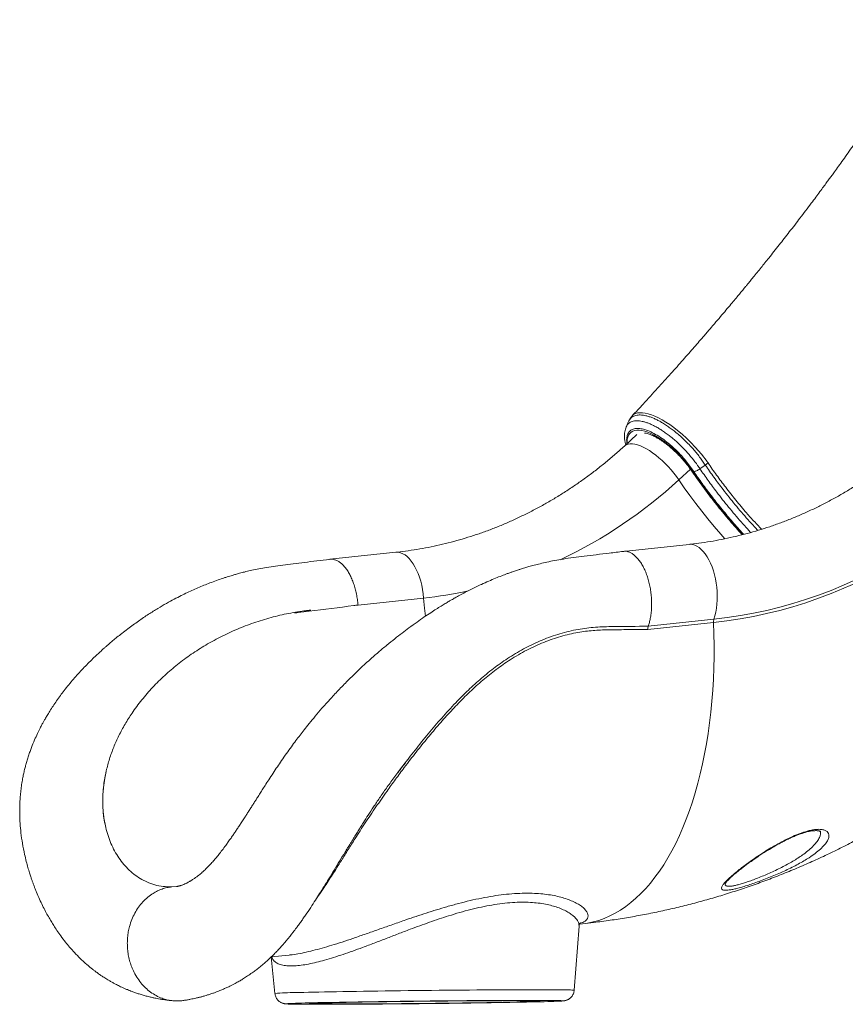
# Model space of a CAD drawing. Units: millimetres. Extents: x -20601 to 8858, y -11486 to 4053.
# Drawn here: x -20601 to -19880, y 370 to 1231 of the extents above; entities that cross this region are included whole.
import ezdxf

# ---------------------------------------------------------------- set-up
doc = ezdxf.new("R2010")
doc.units = ezdxf.units.MM

msp = doc.modelspace()

# ---------------------------------------------------------------- linework, layer by layer
at = {"color": 7, "linetype": 'Continuous', "lineweight": 15}
for p, q in [((-20062.08, 868.14), (-20072.9, 858.21)), ((-19999.84, 843.43), (-20002.21, 841.58)), ((-20006.89, 838.28), (-20002.21, 841.58)), ((-20016.38, 772.24), (-20073.86, 766.11)), ((-20272.82, 765.32), (-20330.3, 759.19)), ((-20248.4, 725.31), (-20305.77, 719.19)), ((-20052.05, 700.68), (-19994.68, 706.8)), ((-19995.04, 703.95), (-20052.41, 697.82)), ((-20436.74, 685.47), (-20437.19, 685.2)), ((-20525.91, 573.91), (-20525.48, 575.76)), ((-20526.28, 524.86), (-20526.91, 527.66)), ((-20526.91, 527.66), (-20526.91, 527.66)), ((-20490.28, 477.18), (-20494.64, 479.37)), ((-20468.48, 472.93), (-20464.33, 473.34)), ((-20112.09, 440.38), (-20109.69, 440.64)), ((-20116.84, 382.52), (-20112.54, 438.67)), ((-20381.66, 411.62), (-20366, 413.29)), ((-20381.57, 411.63), (-20378.42, 379.69))]:
    msp.add_line(p, q, dxfattribs=at)
at = {"color": 8, "linetype": 'Continuous', "lineweight": 15}
msp.add_line((-20025.32, 828.68), (-20015.18, 837.99), dxfattribs=at)
at = {"color": 8, "linetype": 'Continuous', "lineweight": 15, "flags": 128}
for points in [[(-20066.03, 884.61), (-20064.88, 885.64), (-20063.32, 886.52), (-20061.49, 887.09), (-20059.48, 887.35), (-20057.23, 887.34), (-20054.73, 887.02), (-20052.02, 886.38), (-20049.23, 885.49), (-20046.27, 884.33), (-20043.14, 882.84), (-20039.87, 881.09), (-20036.61, 879.14), (-20033.28, 876.95), (-20029.84, 874.48), (-20026.37, 871.78), (-20022.5, 868.55), (-20018.64, 865.08), (-20014.77, 861.31), (-20010.99, 857.34), (-20005.65, 851.17), (-20000.72, 844.73), (-20000.72, 844.73), (-20000.72, 844.73)], [(-20070.47, 860.44), (-20070.52, 861.97), (-20070.37, 864.09), (-20069.95, 865.99), (-20069.26, 867.65), (-20068.3, 869.05), (-20067.1, 870.19), (-20065.65, 871.05), (-20063.96, 871.62), (-20062.05, 871.91), (-20059.95, 871.91), (-20057.65, 871.62), (-20055.18, 871.05), (-20052.56, 870.19), (-20049.82, 869.05), (-20046.97, 867.65), (-20044.03, 866), (-20041.04, 864.1), (-20038.01, 861.97), (-20034.97, 859.64), (-20031.94, 857.11), (-20028.94, 854.41), (-20026.01, 851.57), (-20023.17, 848.6), (-20020.43, 845.52), (-20017.82, 842.37), (-20015.36, 839.16), (-20013.07, 835.93)], [(-20072.9, 858.21), (-20072.45, 858.58), (-20071.12, 859.37), (-20069.57, 859.89), (-20067.8, 860.13), (-20065.84, 860.09), (-20063.7, 859.77), (-20061.4, 859.18), (-20058.96, 858.31), (-20056.4, 857.17), (-20053.75, 855.79), (-20051.03, 854.16), (-20048.27, 852.31), (-20045.48, 850.24), (-20042.69, 847.99), (-20039.94, 845.56), (-20037.23, 842.98), (-20034.6, 840.27), (-20032.08, 837.46), (-20029.67, 834.58), (-20027.41, 831.64), (-20025.32, 828.68)], [(-20025.32, 828.68), (-20020.57, 821.79), (-20015.65, 814.92), (-20010.56, 808.07), (-20005.32, 801.25), (-19999.92, 794.48), (-19994.38, 787.77), (-19988.71, 781.12), (-19985.18, 777.09)], [(-20016.38, 772.24), (-20015.25, 772.3), (-20013.33, 772.11), (-20011.4, 771.57), (-20009.48, 770.68), (-20007.58, 769.45), (-20005.73, 767.88), (-20003.93, 766.01), (-20002.2, 763.83), (-20000.56, 761.37), (-19999.03, 758.66), (-19997.61, 755.71), (-19996.32, 752.55), (-19995.17, 749.21), (-19994.18, 745.73), (-19993.34, 742.12), (-19992.68, 738.43), (-19992.18, 734.69), (-19991.87, 730.93), (-19991.73, 727.18), (-19991.78, 723.48), (-19992.01, 719.86), (-19992.42, 716.35), (-19993, 712.98), (-19993.76, 709.79), (-19994.68, 706.8)], [(-20272.82, 765.32), (-20272.35, 765.36), (-20270.44, 765.29), (-20268.51, 764.87), (-20266.59, 764.1), (-20264.68, 762.99), (-20262.81, 761.54), (-20260.99, 759.77), (-20259.23, 757.69), (-20257.56, 755.33), (-20255.99, 752.7), (-20254.53, 749.83), (-20253.2, 746.75), (-20252, 743.47), (-20250.95, 740.03), (-20250.06, 736.47), (-20249.33, 732.8), (-20248.78, 729.07), (-20248.4, 725.31)], [(-20248.4, 725.31), (-20247.64, 716.58), (-20246.88, 709.43)], [(-19995.04, 703.95), (-19994.69, 693.94), (-19994.53, 683.98), (-19994.54, 674.06), (-19994.74, 664.21), (-19995.12, 654.43), (-19995.69, 644.74), (-19996.43, 635.14), (-19997.35, 625.66), (-19998.46, 616.31), (-19999.73, 607.08), (-20001.19, 598.01), (-20002.82, 589.09), (-20004.62, 580.34), (-20006.59, 571.77), (-20008.72, 563.39), (-20011.02, 555.22), (-20013.48, 547.25), (-20016.1, 539.51), (-20018.88, 531.99), (-20021.8, 524.72), (-20024.88, 517.7), (-20028.1, 510.93), (-20031.46, 504.43), (-20034.95, 498.21), (-20038.58, 492.27), (-20042.33, 486.62), (-20046.2, 481.27), (-20050.2, 476.22), (-20054.3, 471.48), (-20058.51, 467.06), (-20062.82, 462.96), (-20067.23, 459.18), (-20071.74, 455.74), (-20076.32, 452.63), (-20080.99, 449.87), (-20085.73, 447.45), (-20090.54, 445.37), (-20095.41, 443.64), (-20100.33, 442.27), (-20105.31, 441.24), (-20109.69, 440.64)], [(-20360.68, 380.5), (-20357.12, 380.59), (-20353.26, 380.69), (-20349.11, 380.78), (-20344.69, 380.88), (-20340.01, 380.98), (-20335.08, 381.08), (-20329.91, 381.17), (-20324.53, 381.27), (-20318.93, 381.37), (-20313.14, 381.46), (-20307.18, 381.56), (-20301.06, 381.65), (-20294.79, 381.74), (-20288.39, 381.84), (-20281.89, 381.92), (-20275.29, 382.01), (-20268.62, 382.09), (-20261.89, 382.18), (-20255.12, 382.25), (-20248.33, 382.33), (-20241.54, 382.4), (-20234.77, 382.47), (-20228.03, 382.54), (-20221.35, 382.6), (-20214.73, 382.65), (-20208.21, 382.71), (-20201.79, 382.76), (-20195.49, 382.8), (-20189.34, 382.84), (-20183.34, 382.88), (-20177.51, 382.91), (-20171.88, 382.93), (-20166.44, 382.95), (-20161.23, 382.97), (-20156.25, 382.98), (-20151.52, 382.98), (-20147.04, 382.98), (-20142.84, 382.98), (-20138.92, 382.97), (-20135.29, 382.95), (-20131.97, 382.93), (-20128.95, 382.91), (-20126.26, 382.88), (-20123.89, 382.85), (-20121.86, 382.81), (-20120.17, 382.76), (-20118.82, 382.72), (-20117.82, 382.66), (-20117.16, 382.61), (-20116.86, 382.55), (-20116.84, 382.52)], [(-20364.96, 370.98), (-20365.91, 370.93), (-20367.05, 370.85), (-20367.83, 370.78), (-20368.27, 370.72), (-20368.35, 370.65), (-20368.08, 370.6), (-20367.45, 370.54), (-20366.47, 370.49), (-20365.14, 370.45), (-20363.47, 370.4), (-20362.85, 370.39)], [(-20132.19, 372.89), (-20130.64, 372.96), (-20129.16, 373.03), (-20128.02, 373.11), (-20127.23, 373.18), (-20126.8, 373.24), (-20126.72, 373.3), (-20126.99, 373.36), (-20127.62, 373.42), (-20128.6, 373.47), (-20129.92, 373.51), (-20130.19, 373.52)]]:
    msp.add_lwpolyline(points, dxfattribs=at)
at = {"color": 7, "linetype": 'Continuous', "lineweight": 15, "flags": 128}
for points in [[(-19759.11, 813.26), (-19768.37, 804.99), (-19777.81, 797), (-19787.44, 789.3), (-19797.24, 781.9), (-19807.2, 774.79), (-19817.32, 768), (-19827.6, 761.51), (-19838.02, 755.34), (-19848.58, 749.49), (-19859.27, 743.96), (-19870.09, 738.75), (-19881.02, 733.88), (-19892.06, 729.34), (-19903.2, 725.14), (-19914.43, 721.28), (-19925.75, 717.76), (-19937.15, 714.58), (-19948.62, 711.75), (-19960.15, 709.27), (-19971.73, 707.15), (-19983.37, 705.37), (-19995.04, 703.95)], [(-19994.68, 706.8), (-19983.07, 708.22), (-19971.5, 709.98), (-19959.98, 712.1), (-19948.51, 714.57), (-19937.11, 717.38), (-19925.77, 720.54), (-19914.51, 724.04), (-19903.34, 727.88), (-19892.26, 732.06), (-19881.28, 736.57), (-19870.41, 741.42), (-19859.66, 746.59), (-19849.03, 752.09), (-19838.52, 757.91), (-19828.16, 764.05), (-19817.94, 770.5), (-19807.87, 777.26), (-19797.96, 784.32), (-19788.22, 791.68), (-19778.65, 799.34), (-19769.25, 807.29), (-19760.04, 815.51)], [(-20130.19, 373.52), (-20131.6, 373.56), (-20133.61, 373.59), (-20135.96, 373.62), (-20138.63, 373.65), (-20141.63, 373.67), (-20144.93, 373.69), (-20148.54, 373.7), (-20152.43, 373.71), (-20156.61, 373.71), (-20161.05, 373.71), (-20165.74, 373.7), (-20170.68, 373.69), (-20175.84, 373.67), (-20181.21, 373.65), (-20186.77, 373.62), (-20192.52, 373.59), (-20198.42, 373.55), (-20204.47, 373.51), (-20210.65, 373.46), (-20216.93, 373.41), (-20223.3, 373.36), (-20229.75, 373.3), (-20236.24, 373.23), (-20242.77, 373.17), (-20249.32, 373.1), (-20255.85, 373.02), (-20262.37, 372.95), (-20268.84, 372.87), (-20275.25, 372.79), (-20281.57, 372.7), (-20287.8, 372.62), (-20293.91, 372.53), (-20299.88, 372.44), (-20305.7, 372.35), (-20311.35, 372.25), (-20316.81, 372.16), (-20322.07, 372.07), (-20327.11, 371.97), (-20331.91, 371.88), (-20336.47, 371.79), (-20340.77, 371.69), (-20344.79, 371.6), (-20348.53, 371.51), (-20351.98, 371.42), (-20355.11, 371.33), (-20357.93, 371.25), (-20360.43, 371.16), (-20362.59, 371.08), (-20364.42, 371), (-20364.96, 370.98)], [(-20362.85, 370.39), (-20361.46, 370.37), (-20359.11, 370.33), (-20356.43, 370.31), (-20353.44, 370.29), (-20350.14, 370.27), (-20346.53, 370.26), (-20342.64, 370.25), (-20338.46, 370.25), (-20334.02, 370.25), (-20329.32, 370.26), (-20324.39, 370.27), (-20319.23, 370.29), (-20313.86, 370.31), (-20308.29, 370.34), (-20302.55, 370.37), (-20296.64, 370.41), (-20290.6, 370.45), (-20284.42, 370.5), (-20278.14, 370.55), (-20271.76, 370.6), (-20265.32, 370.66), (-20258.82, 370.72), (-20252.29, 370.79), (-20245.75, 370.86), (-20239.21, 370.94), (-20232.7, 371.01), (-20226.23, 371.09), (-20219.82, 371.17), (-20213.49, 371.26), (-20207.27, 371.34), (-20201.16, 371.43), (-20195.19, 371.52), (-20189.37, 371.61), (-20183.72, 371.7), (-20178.26, 371.8), (-20173, 371.89), (-20167.96, 371.99), (-20163.15, 372.08), (-20158.6, 372.17), (-20154.3, 372.27), (-20150.27, 372.36), (-20146.53, 372.45), (-20143.09, 372.54)], [(-20334.83, 371.51), (-20337.69, 371.43), (-20340.22, 371.35), (-20342.44, 371.28), (-20344.32, 371.2), (-20345.86, 371.13), (-20347.05, 371.06), (-20347.9, 371), (-20348.39, 370.94), (-20348.53, 370.88), (-20348.31, 370.83), (-20347.74, 370.78), (-20346.82, 370.73), (-20345.54, 370.69), (-20343.93, 370.65), (-20341.97, 370.62), (-20339.69, 370.59), (-20337.08, 370.57), (-20334.15, 370.55), (-20330.93, 370.54), (-20327.4, 370.53), (-20323.6, 370.53), (-20319.53, 370.53), (-20315.21, 370.54), (-20310.65, 370.55), (-20305.87, 370.57), (-20300.88, 370.59), (-20295.71, 370.62), (-20290.37, 370.65), (-20284.87, 370.69), (-20279.25, 370.73), (-20273.51, 370.78), (-20267.69, 370.83), (-20261.79, 370.88), (-20255.84, 370.94), (-20249.86, 371), (-20243.88, 371.07), (-20237.9, 371.14), (-20231.97, 371.21), (-20226.08, 371.28), (-20220.27, 371.36), (-20214.56, 371.44), (-20208.96, 371.52), (-20203.5, 371.6), (-20198.19, 371.68), (-20193.06, 371.77), (-20188.12, 371.85), (-20183.38, 371.94), (-20178.88, 372.03), (-20174.61, 372.11), (-20170.6, 372.2), (-20166.86, 372.28), (-20163.4, 372.36), (-20160.24, 372.45), (-20157.38, 372.53), (-20154.84, 372.61), (-20152.63, 372.68), (-20150.75, 372.76), (-20149.21, 372.83), (-20148.02, 372.9), (-20147.17, 372.96), (-20146.68, 373.02), (-20146.54, 373.08), (-20146.76, 373.13), (-20147.33, 373.18), (-20148.25, 373.23), (-20149.52, 373.27), (-20151.14, 373.31), (-20153.09, 373.34), (-20155.38, 373.37), (-20157.99, 373.39), (-20160.91, 373.41), (-20164.14, 373.42), (-20167.66, 373.43), (-20171.46, 373.43), (-20175.53, 373.43), (-20179.86, 373.42), (-20184.42, 373.4), (-20189.2, 373.39), (-20194.18, 373.36), (-20199.36, 373.34), (-20204.7, 373.3), (-20210.19, 373.27), (-20215.82, 373.23), (-20221.55, 373.18), (-20227.38, 373.13), (-20233.28, 373.07), (-20239.23, 373.02), (-20245.21, 372.96), (-20251.19, 372.89), (-20257.16, 372.82), (-20263.1, 372.75), (-20268.99, 372.68), (-20274.79, 372.6), (-20280.51, 372.52), (-20286.11, 372.44), (-20291.57, 372.36), (-20296.87, 372.27), (-20302.01, 372.19), (-20306.95, 372.1), (-20311.68, 372.02), (-20316.19, 371.93), (-20320.46, 371.85), (-20324.47, 371.76), (-20328.21, 371.68), (-20331.67, 371.59), (-20334.83, 371.51)], [(-20143.09, 372.54), (-20139.96, 372.63), (-20137.13, 372.71), (-20134.64, 372.8), (-20132.47, 372.88), (-20132.19, 372.89)]]:
    msp.add_lwpolyline(points, dxfattribs=at)
at = {"color": 8, "linetype": 'Continuous', "lineweight": 15}
for centre, radius, start, end in [((-20013.23, 836.89), 0.973, 219.24908, 279.65326), ((-19602.65, 1116.18), 496.97, 214.32627, 222.44654), ((-20303.45, 1129.57), 409.75, 295.19388, 312.74915), ((-20287.61, 1092.48), 369.25, 276.09536, 282.20197), ((-20360.46, 181.53), 198.97, 90.0641, 95.17927)]:
    msp.add_arc(centre, radius, start, end, dxfattribs=at)
at = {"color": 7, "linetype": 'Continuous', "lineweight": 15}
msp.add_arc((-19987.21, 704.41), 7.84, 162.25267, 183.39896, dxfattribs=at)
for points, knots in [([(-19802.74, 1230.82), (-19802.89, 1230.57), (-19803.76, 1229.04), (-19805.21, 1226.51), (-19806.95, 1223.51), (-19808.22, 1221.33), (-19809.13, 1219.78), (-19809.85, 1218.55), (-19810.56, 1217.33), (-19811.99, 1214.91), (-19814.32, 1210.99), (-19817.33, 1205.95), (-19820.36, 1200.95), (-19823.3, 1196.15), (-19826.44, 1191.07), (-19829.62, 1185.99), (-19832.99, 1180.64), (-19836.4, 1175.28), (-19839.83, 1169.95), (-19843.22, 1164.73), (-19846.77, 1159.31), (-19850.67, 1153.42), (-19854.91, 1147.07), (-19859.4, 1140.43), (-19863.99, 1133.72), (-19868.53, 1127.13), (-19873, 1120.72), (-19877.39, 1114.48), (-19881.64, 1108.51), (-19885.59, 1102.99), (-19888.92, 1098.38), (-19891.63, 1094.66), (-19893.91, 1091.52), (-19896.29, 1088.28), (-19899, 1084.59), (-19902.15, 1080.33), (-19905.73, 1075.53), (-19911.51, 1067.82), (-19919.2, 1057.68), (-19928.56, 1045.54), (-19937.68, 1033.89), (-19944.82, 1024.89), (-19950.12, 1018.28), (-19953.49, 1014.09), (-19956.88, 1009.91), (-19960.09, 1005.95), (-19962.91, 1002.51), (-19965.15, 999.77), (-19966.83, 997.73), (-19968.21, 996.06), (-19969.77, 994.17), (-19971.87, 991.63), (-19974.67, 988.26), (-19978.06, 984.19), (-19982.04, 979.44), (-19986.57, 974.06), (-19991.63, 968.1), (-19997.17, 961.62), (-20003.96, 953.73), (-20012.14, 944.31), (-20021.88, 933.23), (-20032.56, 921.24), (-20044.2, 908.34), (-20055.45, 896.02), (-20062.88, 888.04), (-20066.05, 884.63)], [0, 0, 0, 0, 0.00213, 0.012993, 0.021518, 0.027705, 0.031577, 0.034734, 0.038152, 0.041833, 0.055109, 0.070937, 0.083573, 0.097271, 0.112041, 0.127544, 0.14189, 0.158292, 0.173235, 0.18738, 0.202742, 0.219486, 0.237616, 0.257011, 0.276298, 0.295093, 0.313396, 0.331204, 0.348516, 0.364504, 0.378497, 0.388088, 0.396466, 0.405383, 0.415941, 0.42814, 0.441984, 0.457193, 0.494525, 0.529356, 0.562057, 0.595347, 0.607334, 0.619461, 0.631728, 0.643743, 0.653852, 0.661743, 0.667614, 0.671677, 0.676299, 0.684063, 0.693854, 0.705673, 0.719523, 0.735324, 0.752726, 0.771691, 0.792221, 0.822036, 0.854651, 0.890075, 0.92832, 0.969399, 1, 1, 1, 1]), ([(-20069.33, 879.57), (-20069.66, 878.83), (-20070.36, 877.23), (-20071.05, 875.64), (-20071.43, 874.79)], [0, 0, 0, 0, 0.4667368, 1, 1, 1, 1]), ([(-20065.98, 884.61), (-20066.07, 884.53), (-20066.72, 883.91), (-20067.68, 882.54), (-20068.61, 881.11), (-20068.97, 880.27), (-20069.03, 880.13)], [0, 0, 0, 0, 0.064796, 0.490143, 0.917111, 1, 1, 1, 1]), ([(-20071.35, 874.72), (-20071.6, 874.12), (-20072.13, 872.83), (-20072.61, 870.7), (-20072.87, 868.34), (-20072.87, 865.82), (-20072.58, 863.13), (-20072.19, 860.94), (-20071.82, 859.63), (-20071.72, 859.29)], [0, 0, 0, 0, 0.133329, 0.28388, 0.440448, 0.603052, 0.770333, 0.939208, 1, 1, 1, 1]), ([(-20055.37, 869.53), (-20055.18, 869.51), (-20054.52, 869.43), (-20053.16, 869.12), (-20051.32, 868.56), (-20049.28, 867.78), (-20047.09, 866.78), (-20044.76, 865.57), (-20042.33, 864.14), (-20039.8, 862.5), (-20037.21, 860.66), (-20034.59, 858.63), (-20031.96, 856.44), (-20029.34, 854.1), (-20026.76, 851.62), (-20024.23, 849.03), (-20021.79, 846.34), (-20019.45, 843.59), (-20017.23, 840.79), (-20015.41, 838.35), (-20014.37, 836.84), (-20013.98, 836.28)], [0, 0, 0, 0, 0.02168, 0.073825, 0.126401, 0.179615, 0.233505, 0.288032, 0.343121, 0.398689, 0.454653, 0.510937, 0.567474, 0.624204, 0.681073, 0.738034, 0.795042, 0.852055, 0.909017, 0.965885, 1, 1, 1, 1]), ([(-19816.46, 865.13), (-19817.8, 863.91), (-19821.79, 860.28), (-19828.56, 854.41), (-19836.8, 847.63), (-19845.2, 841.12), (-19853.75, 834.86), (-19862.44, 828.88), (-19871.26, 823.16), (-19880.21, 817.72), (-19889.28, 812.56), (-19898.47, 807.68), (-19907.76, 803.08), (-19917.17, 798.78), (-19926.67, 794.77), (-19936.26, 791.05), (-19945.94, 787.64), (-19955.69, 784.52), (-19965.52, 781.71), (-19975.41, 779.21), (-19985.36, 777.01), (-19995.35, 775.13), (-20005.22, 773.58), (-20012.24, 772.69), (-20015.9, 772.3), (-20016.38, 772.24)], [0, 0, 0, 0, 0.023258, 0.069272, 0.115303, 0.161362, 0.207452, 0.253574, 0.299727, 0.345913, 0.392133, 0.438386, 0.484674, 0.530995, 0.57735, 0.623738, 0.670158, 0.716608, 0.763088, 0.809595, 0.856128, 0.902683, 0.949259, 0.993416, 1, 1, 1, 1]), ([(-20072.9, 858.21), (-20074.24, 856.99), (-20078.23, 853.35), (-20085, 847.49), (-20093.24, 840.71), (-20101.64, 834.19), (-20110.19, 827.94), (-20118.88, 821.95), (-20127.7, 816.23), (-20136.65, 810.79), (-20145.72, 805.63), (-20154.91, 800.75), (-20164.2, 796.16), (-20173.61, 791.85), (-20183.11, 787.84), (-20192.7, 784.13), (-20202.38, 780.71), (-20212.13, 777.6), (-20221.96, 774.79), (-20231.85, 772.28), (-20241.8, 770.09), (-20251.79, 768.2), (-20261.66, 766.65), (-20268.68, 765.77), (-20272.34, 765.37), (-20272.82, 765.32)], [0, 0, 0, 0, 0.023258, 0.069272, 0.115303, 0.161362, 0.207452, 0.253574, 0.299727, 0.345913, 0.392133, 0.438386, 0.484674, 0.530995, 0.57735, 0.623738, 0.670158, 0.716608, 0.763088, 0.809595, 0.856128, 0.902683, 0.949259, 0.993416, 1, 1, 1, 1]), ([(-20000.72, 844.73), (-20000.72, 844.73), (-20000.43, 844.29), (-20000.14, 843.86), (-19999.84, 843.43)], [0, 0, 0, 0, 0.000036, 1, 1, 1, 1]), ([(-20013.98, 836.28), (-20013.21, 835.14), (-20010.96, 831.85), (-20007.12, 826.42), (-20002.42, 819.98), (-19997.57, 813.57), (-19992.58, 807.19), (-19987.47, 800.86), (-19982.24, 794.59), (-19976.88, 788.39), (-19972.77, 783.74), (-19970.42, 781.19), (-19969.93, 780.65)], [0, 0, 0, 0, 0.059899, 0.173693, 0.287462, 0.401202, 0.51492, 0.628618, 0.742302, 0.855974, 0.96964, 1, 1, 1, 1]), ([(-20073.91, 766.11), (-20077.99, 765.61), (-20085.84, 764.64), (-20097.19, 763.24), (-20107.67, 761.92), (-20117.28, 760.72), (-20125.95, 759.54), (-20133.66, 758.18), (-20140.43, 756.79), (-20146.33, 755.43), (-20151.55, 754.11), (-20156, 752.88), (-20159.52, 751.86), (-20161.95, 751.12), (-20163.56, 750.61), (-20164.91, 750.19), (-20166.35, 749.72), (-20168.13, 749.13), (-20170.22, 748.43), (-20172.63, 747.59), (-20175.99, 746.39), (-20180.37, 744.75), (-20185.8, 742.59), (-20191.71, 740.1), (-20197.3, 737.6), (-20202.47, 735.16), (-20207.17, 732.85), (-20211.98, 730.38), (-20216.56, 727.94), (-20220.58, 725.71), (-20223.73, 723.92), (-20226.1, 722.54), (-20227.95, 721.45), (-20229.64, 720.44), (-20231.39, 719.38), (-20233.98, 717.8), (-20237.62, 715.52), (-20242.51, 712.36), (-20248.11, 708.61), (-20254.44, 704.22), (-20260.9, 699.54), (-20267.4, 694.65), (-20273.87, 689.61), (-20280.77, 684.04), (-20288.02, 677.95), (-20296.33, 670.68), (-20305.27, 662.44), (-20314.48, 653.47), (-20322.84, 644.88), (-20330.36, 636.78), (-20337.07, 629.22), (-20343.01, 622.27), (-20348.21, 615.96), (-20352.6, 610.46), (-20356.48, 605.47), (-20360.2, 600.57), (-20364.15, 595.23), (-20368.36, 589.39), (-20372.44, 583.56), (-20376.34, 577.82), (-20380.04, 572.27), (-20383.61, 566.8), (-20386.79, 561.87), (-20389.12, 558.22), (-20390.7, 555.74), (-20391.7, 554.17), (-20392.65, 552.66), (-20393.84, 550.78), (-20395.34, 548.41), (-20397.12, 545.6), (-20398.99, 542.66), (-20400.9, 539.65), (-20402.72, 536.79), (-20404.68, 533.74), (-20406.73, 530.57), (-20408.86, 527.31), (-20410.86, 524.28), (-20412.77, 521.43), (-20414.74, 518.52), (-20416.86, 515.44), (-20419.09, 512.27), (-20421.68, 508.69), (-20424.46, 504.97), (-20427.42, 501.18), (-20430.16, 497.84), (-20432.71, 494.88), (-20434.91, 492.47), (-20436.46, 490.85), (-20437.56, 489.73), (-20438.78, 488.52), (-20440.25, 487.12), (-20441.85, 485.67), (-20443.41, 484.33), (-20444.68, 483.29), (-20445.75, 482.45), (-20446.74, 481.69), (-20447.75, 480.94), (-20448.79, 480.21), (-20449.79, 479.53), (-20450.71, 478.93), (-20451.52, 478.42), (-20452.28, 477.96), (-20453.13, 477.47), (-20454.07, 476.94), (-20455.05, 476.42), (-20455.93, 475.98), (-20456.75, 475.6), (-20457.57, 475.23), (-20458.49, 474.84), (-20459.42, 474.48), (-20460.22, 474.19), (-20460.78, 474.01), (-20461.24, 473.87), (-20461.75, 473.72), (-20462.3, 473.58), (-20462.82, 473.46), (-20463.29, 473.36), (-20463.62, 473.3), (-20463.86, 473.26), (-20463.99, 473.24), (-20464.15, 473.22), (-20464.26, 473.21), (-20464.32, 473.2)], [0, 0, 0, 0, 0.022293, 0.042995, 0.062115, 0.079655, 0.095584, 0.109633, 0.122119, 0.13305, 0.142427, 0.151194, 0.157945, 0.162142, 0.164829, 0.166914, 0.169593, 0.172874, 0.176758, 0.181247, 0.186345, 0.195563, 0.205841, 0.217054, 0.229222, 0.237875, 0.246971, 0.256519, 0.265985, 0.273943, 0.280286, 0.284769, 0.288071, 0.291407, 0.294921, 0.298613, 0.307082, 0.317034, 0.328559, 0.341673, 0.356399, 0.36912, 0.382874, 0.397679, 0.413552, 0.430019, 0.452327, 0.473237, 0.492568, 0.510284, 0.526415, 0.540981, 0.553994, 0.56546, 0.574596, 0.584283, 0.594919, 0.606512, 0.619003, 0.629432, 0.6404, 0.651801, 0.661791, 0.669697, 0.673648, 0.67676, 0.679184, 0.682839, 0.688306, 0.693868, 0.700393, 0.706833, 0.712982, 0.718841, 0.72667, 0.73393, 0.740833, 0.747468, 0.753986, 0.761713, 0.770435, 0.778599, 0.790312, 0.80118, 0.811845, 0.822305, 0.832345, 0.836984, 0.841423, 0.846537, 0.852652, 0.860399, 0.867481, 0.873408, 0.877694, 0.882098, 0.887144, 0.891936, 0.896936, 0.901711, 0.905616, 0.909066, 0.913454, 0.918888, 0.924205, 0.929408, 0.933664, 0.938571, 0.944298, 0.950939, 0.956212, 0.960435, 0.964327, 0.968707, 0.973554, 0.978833, 0.982589, 0.986032, 0.989042, 0.9917, 0.995533, 1, 1, 1, 1]), ([(-20052.05, 700.69), (-20051.7, 701.75), (-20051.02, 703.88), (-20050.18, 707.61), (-20049.53, 711.8), (-20049.14, 716.44), (-20049.06, 721.24), (-20049.28, 726.11), (-20049.8, 730.98), (-20050.62, 735.79), (-20051.72, 740.45), (-20053.09, 744.91), (-20054.7, 749.08), (-20056.53, 752.92), (-20058.56, 756.36), (-20060.75, 759.35), (-20063.07, 761.85), (-20065.49, 763.81), (-20067.97, 765.22), (-20070.47, 766.02), (-20072.46, 766.29), (-20073.59, 766.09), (-20073.9, 766.03)], [0, 0, 0, 0, 0.04389, 0.087781, 0.140225, 0.19267, 0.245114, 0.297559, 0.350003, 0.402448, 0.454892, 0.507337, 0.559781, 0.612226, 0.66467, 0.717115, 0.769559, 0.822004, 0.874448, 0.926893, 0.979337, 1, 1, 1, 1]), ([(-20330.35, 759.18), (-20334.18, 758.72), (-20341.57, 757.82), (-20352.27, 756.52), (-20362.18, 755.3), (-20371.29, 754.16), (-20379.62, 753.11), (-20387.12, 751.9), (-20393.79, 750.63), (-20399.65, 749.36), (-20404.71, 748.15), (-20409.02, 747.03), (-20412.57, 746.06), (-20415.43, 745.23), (-20417.88, 744.49), (-20420.24, 743.76), (-20423.67, 742.66), (-20428.26, 741.11), (-20435.51, 738.47), (-20444.49, 734.88), (-20453.27, 730.94), (-20460.57, 727.38), (-20466.67, 724.23), (-20473.47, 720.51), (-20480.98, 716.12), (-20489.16, 710.99), (-20497.98, 705.04), (-20505.71, 699.43), (-20511.92, 694.64), (-20516.2, 691.21), (-20519.71, 688.32), (-20522.46, 685.99), (-20524.47, 684.26), (-20526.14, 682.81), (-20528.02, 681.14), (-20530.64, 678.78), (-20533.9, 675.78), (-20539.21, 670.72), (-20546.21, 663.67), (-20554.63, 654.38), (-20561.15, 646.42), (-20565.95, 640.07), (-20569.2, 635.55), (-20572.29, 631.01), (-20575.07, 626.7), (-20577.4, 622.89), (-20579.22, 619.76), (-20580.71, 617.11), (-20582.12, 614.51), (-20583.87, 611.16), (-20586.05, 606.72), (-20588.63, 601.04), (-20590.78, 595.76), (-20592.49, 591.13), (-20593.77, 587.42), (-20594.98, 583.59), (-20596.03, 579.92), (-20597.01, 576.18), (-20597.89, 572.45), (-20598.78, 568.18), (-20599.62, 563.49), (-20600.35, 558.33), (-20600.9, 553.08), (-20601.26, 547.98), (-20601.48, 542.3), (-20601.48, 535.79), (-20601.14, 528.12), (-20600.38, 519.74), (-20599.09, 510.66), (-20597.48, 502.35), (-20595.79, 495.3), (-20594.36, 489.99), (-20593.04, 485.56), (-20591.9, 482.02), (-20591.06, 479.53), (-20590.48, 477.89), (-20590.04, 476.67), (-20589.52, 475.24), (-20588.81, 473.34), (-20587.88, 470.94), (-20586.35, 467.15), (-20584.23, 462.27), (-20581.59, 456.68), (-20578.99, 451.58), (-20576.49, 447.02), (-20574.1, 442.93), (-20571.63, 438.91), (-20568.82, 434.62), (-20565.39, 429.73), (-20561.68, 424.83), (-20557.7, 419.98), (-20553.38, 415.14), (-20549.29, 410.96), (-20545.81, 407.68), (-20543.27, 405.4), (-20540.95, 403.41), (-20538.73, 401.61), (-20536.39, 399.77), (-20533.84, 397.86), (-20531.23, 396.02), (-20528.98, 394.52), (-20527.04, 393.26), (-20525.04, 392.02), (-20522.69, 390.62), (-20520.22, 389.22), (-20517.93, 388), (-20515.96, 386.99), (-20514.11, 386.08), (-20512.1, 385.12), (-20509.82, 384.1), (-20507.46, 383.09), (-20505.28, 382.21), (-20503.37, 381.48), (-20501.2, 380.68), (-20498.57, 379.77), (-20495.3, 378.73), (-20491.79, 377.71), (-20488.8, 376.93), (-20486.5, 376.39), (-20484.93, 376.04), (-20483.24, 375.67), (-20481.19, 375.26), (-20478.57, 374.79), (-20475.38, 374.27), (-20471.61, 373.75), (-20468.89, 373.47), (-20467.43, 373.32)], [0, 0, 0, 0, 0.017943, 0.034643, 0.050111, 0.064351, 0.077355, 0.089093, 0.099575, 0.108811, 0.116803, 0.123552, 0.129314, 0.133686, 0.137201, 0.140947, 0.144957, 0.15361, 0.163042, 0.180186, 0.197684, 0.206864, 0.21719, 0.22893, 0.242127, 0.256752, 0.272842, 0.29046, 0.300166, 0.30849, 0.315397, 0.320865, 0.324873, 0.32744, 0.330955, 0.336289, 0.343394, 0.351029, 0.369481, 0.388323, 0.407597, 0.41597, 0.424389, 0.432854, 0.440901, 0.4477, 0.453143, 0.457362, 0.461519, 0.466514, 0.474486, 0.48394, 0.494816, 0.500443, 0.506398, 0.512685, 0.518793, 0.523842, 0.530342, 0.536337, 0.543839, 0.552165, 0.560302, 0.568242, 0.575983, 0.586918, 0.599048, 0.612461, 0.627186, 0.643253, 0.653643, 0.662744, 0.670397, 0.676587, 0.681294, 0.683567, 0.68536, 0.687845, 0.691256, 0.695592, 0.700851, 0.712018, 0.722768, 0.732668, 0.741722, 0.749979, 0.757636, 0.766674, 0.77726, 0.78932, 0.799607, 0.811195, 0.824387, 0.831522, 0.837563, 0.843177, 0.848459, 0.853443, 0.859706, 0.866259, 0.871367, 0.874925, 0.879324, 0.884667, 0.890514, 0.895522, 0.89959, 0.903197, 0.907361, 0.912428, 0.917672, 0.92224, 0.926131, 0.929592, 0.935785, 0.942452, 0.949846, 0.957473, 0.960876, 0.963985, 0.967115, 0.971337, 0.976738, 0.983315, 0.99107, 1, 1, 1, 1]), ([(-20305.77, 719.19), (-20305.92, 720.82), (-20306.23, 724.07), (-20307.07, 728.87), (-20308.16, 733.54), (-20309.53, 737.99), (-20311.14, 742.16), (-20312.98, 746), (-20315, 749.44), (-20317.2, 752.43), (-20319.52, 754.92), (-20321.94, 756.89), (-20324.41, 758.3), (-20326.91, 759.1), (-20328.9, 759.37), (-20330.03, 759.17), (-20330.34, 759.11)], [0, 0, 0, 0, 0.074678, 0.149356, 0.224034, 0.298711, 0.373389, 0.448067, 0.522745, 0.597423, 0.672101, 0.746779, 0.821456, 0.896134, 0.970812, 1, 1, 1, 1]), ([(-20346.86, 714.81), (-20352.07, 714.15), (-20362.49, 712.83), (-20377.94, 709.45), (-20393.17, 705.09), (-20408.1, 699.63), (-20422.71, 693.2), (-20432.06, 688.05), (-20436.74, 685.47)], [0, 0, 0, 0, 0.166783, 0.333264, 0.500057, 0.666037, 0.832772, 1, 1, 1, 1]), ([(-20346.86, 714.81), (-20348.91, 714.57), (-20353.02, 714.09), (-20357.78, 713.13), (-20360.52, 712.68), (-20361.21, 712.39), (-20361.23, 712.37), (-20361.23, 712.37), (-20361.23, 712.36), (-20361.23, 712.36), (-20361.23, 712.36), (-20361.23, 712.35), (-20361.21, 712.34), (-20361.14, 712.33), (-20360.88, 712.33), (-20359.83, 712.43), (-20355.63, 712.94), (-20338.64, 715.04), (-20321.22, 717.24), (-20307, 719.04), (-20305.77, 719.19)], [0, 0, 0, 0, 0.087936, 0.176016, 0.205598, 0.206526, 0.206603, 0.206705, 0.206742, 0.20678, 0.206814, 0.206869, 0.20701, 0.207553, 0.209705, 0.218287, 0.252589, 0.389773, 0.946997, 1, 1, 1, 1]), ([(-20437.19, 685.2), (-20441.47, 682.6), (-20450.02, 677.41), (-20462.08, 668.57), (-20473.47, 659.04), (-20484.05, 648.74), (-20493.87, 637.77), (-20499.56, 629.94), (-20502.41, 626.03)], [0, 0, 0, 0, 0.1674884, 0.3342145, 0.4998675, 0.6660559, 0.8328198, 1, 1, 1, 1]), ([(-20502.41, 626.03), (-20504.56, 622.8), (-20508.82, 616.37), (-20514.26, 606.38), (-20518.9, 596.27), (-20522.74, 586.03), (-20524.57, 579.19), (-20525.48, 575.76)], [0, 0, 0, 0, 0.201672, 0.401938, 0.601364, 0.800526, 1, 1, 1, 1]), ([(-20109.69, 440.64), (-20106.35, 441.01), (-20098.25, 441.91), (-20085.41, 443.64), (-20071.19, 445.85), (-20057.01, 448.38), (-20042.89, 451.21), (-20028.82, 454.36), (-20014.81, 457.82), (-20000.87, 461.58), (-19987, 465.66), (-19973.21, 470.03), (-19959.51, 474.71), (-19945.89, 479.69), (-19932.37, 484.97), (-19918.95, 490.55), (-19905.63, 496.42), (-19892.43, 502.59), (-19879.34, 509.05), (-19866.37, 515.8), (-19853.53, 522.84), (-19840.82, 530.16), (-19828.25, 537.76), (-19815.81, 545.64), (-19803.53, 553.8), (-19791.4, 562.23), (-19779.42, 570.93), (-19767.61, 579.9), (-19755.96, 589.13), (-19744.49, 598.62), (-19733.2, 608.34), (-19725.84, 615.02), (-19722.16, 618.35)], [0, 0, 0, 0, 0.0233653, 0.0567521, 0.0901427, 0.1235415, 0.1569504, 0.1903715, 0.2238066, 0.2572576, 0.2907263, 0.3242146, 0.3577241, 0.3912566, 0.4248135, 0.4583964, 0.4920067, 0.5256459, 0.5593152, 0.5930157, 0.6267485, 0.6605148, 0.6943153, 0.7281509, 0.7620223, 0.7959301, 0.8298748, 0.8638567, 0.8978762, 0.9319335, 0.9660286, 1, 1, 1, 1]), ([(-20458.09, 373.59), (-20457.01, 373.77), (-20455, 374.09), (-20452.21, 374.61), (-20449.8, 375.11), (-20447.8, 375.55), (-20446.17, 375.93), (-20444.83, 376.26), (-20443.58, 376.58), (-20442.33, 376.91), (-20441.03, 377.27), (-20439.34, 377.76), (-20437.06, 378.44), (-20434.27, 379.35), (-20431.44, 380.33), (-20428.89, 381.28), (-20426.73, 382.14), (-20424.88, 382.9), (-20423.26, 383.59), (-20421.79, 384.25), (-20420.3, 384.93), (-20418.58, 385.74), (-20415.83, 387.09), (-20412.54, 388.81), (-20408.98, 390.83), (-20405.68, 392.81), (-20402.16, 395.07), (-20398.52, 397.58), (-20395.16, 400.05), (-20391.96, 402.54), (-20388.77, 405.16), (-20385.75, 407.8), (-20383.04, 410.29), (-20380.46, 412.76), (-20377.64, 415.58), (-20374.89, 418.49), (-20372.5, 421.12), (-20370.38, 423.53), (-20368.53, 425.71), (-20366.75, 427.86), (-20365.28, 429.68), (-20364.01, 431.28), (-20362.88, 432.73), (-20361.67, 434.29), (-20360.15, 436.31), (-20358.25, 438.87), (-20356.1, 441.83), (-20353.88, 444.96), (-20350.88, 449.3), (-20347.25, 454.7), (-20343.12, 461.05), (-20339.25, 467.11), (-20335.38, 473.29), (-20331.18, 480.1), (-20326.62, 487.57), (-20321.88, 495.37), (-20317.95, 501.84), (-20314.99, 506.66), (-20313.12, 509.71), (-20311.5, 512.34), (-20309.99, 514.77), (-20308.24, 517.59), (-20306.2, 520.89), (-20303.73, 524.84), (-20300.63, 529.77), (-20296.77, 535.78), (-20292.07, 542.96), (-20286.77, 550.83), (-20280.88, 559.33), (-20274.46, 568.23), (-20268.62, 576.05), (-20264.92, 580.73), (-20263.54, 582.46)], [0, 0, 0, 0, 0.01387, 0.025812, 0.035838, 0.044865, 0.051472, 0.056757, 0.062069, 0.06741, 0.072781, 0.078719, 0.089042, 0.101832, 0.114505, 0.125409, 0.134721, 0.142461, 0.149478, 0.155839, 0.161646, 0.168878, 0.178311, 0.198055, 0.212709, 0.226155, 0.242787, 0.261025, 0.27683, 0.290272, 0.306908, 0.323311, 0.335114, 0.34777, 0.362958, 0.378954, 0.391683, 0.401663, 0.41394, 0.422939, 0.432022, 0.439377, 0.444996, 0.45177, 0.460815, 0.472429, 0.48632, 0.500125, 0.513299, 0.541897, 0.567642, 0.590641, 0.614455, 0.640153, 0.668473, 0.697323, 0.724951, 0.738077, 0.748762, 0.757247, 0.765715, 0.77479, 0.787605, 0.8017, 0.817223, 0.83938, 0.863771, 0.890308, 0.919018, 0.949774, 0.981348, 1, 1, 1, 1]), ([(-20270.99, 572.51), (-20269.63, 574.36), (-20267.18, 577.7), (-20264.67, 581), (-20263.55, 582.47)], [0, 0, 0, 0, 0.554369, 1, 1, 1, 1]), ([(-20525.91, 573.91), (-20526.47, 571.21), (-20527.59, 565.81), (-20528.55, 557.77), (-20528.99, 549.83), (-20528.84, 542.13), (-20528.19, 534.69), (-20527.33, 530.01), (-20526.91, 527.66)], [0, 0, 0, 0, 0.166274, 0.333072, 0.50151, 0.670519, 0.834994, 1, 1, 1, 1]), ([(-20525.91, 573.91), (-20526.7, 569.93), (-20528.27, 561.94), (-20528.93, 552.14), (-20528.9, 544.43), (-20528.55, 538.69), (-20527.92, 533.08), (-20527.24, 529.47), (-20526.91, 527.66)], [0, 0, 0, 0, 0.245457, 0.49263, 0.618987, 0.745344, 0.872672, 1, 1, 1, 1]), ([(-20526.28, 524.86), (-20525.65, 522.46), (-20524.37, 517.61), (-20521.75, 510.76), (-20518.57, 504.22), (-20514.83, 498.03), (-20511.93, 494.39), (-20510.45, 492.55)], [0, 0, 0, 0, 0.189608, 0.384195, 0.583987, 0.789191, 1, 1, 1, 1]), ([(-19966.23, 492.7), (-19964.76, 493.77), (-19961.59, 496.07), (-19956.37, 499.65), (-19950.69, 503.36), (-19944.72, 507.05), (-19938.5, 510.64), (-19932.09, 514.03), (-19925.64, 517.09), (-19919.29, 519.68), (-19913.85, 521.45), (-19909.43, 522.51), (-19905.93, 523.06), (-19902.44, 523.27), (-19899.24, 522.95), (-19896.58, 522), (-19894.87, 520.5), (-19894.03, 518.49), (-19894.19, 516.01), (-19895.42, 513.02), (-19897.83, 509.64), (-19901.41, 505.95), (-19905.99, 502.18), (-19910.96, 498.71), (-19916.05, 495.56), (-19921, 492.76), (-19926.31, 489.99), (-19931.94, 487.27), (-19937.8, 484.61), (-19943.7, 482.11), (-19949.56, 479.78), (-19955.27, 477.64), (-19960.72, 475.72), (-19965.81, 474.05), (-19970.48, 472.64), (-19974.65, 471.52), (-19978.26, 470.69), (-19981.31, 470.14), (-19984.16, 469.85), (-19986.47, 470), (-19987.87, 470.75), (-19988.11, 472.08), (-19987.34, 473.91), (-19985.56, 476.27), (-19982.82, 479.16), (-19979.12, 482.55), (-19974.89, 486.08), (-19970.56, 489.49), (-19967.67, 491.63), (-19966.23, 492.7)], [0, 0, 0, 0, 0.019031, 0.040944, 0.062918, 0.084827, 0.107784, 0.130823, 0.153745, 0.177244, 0.200724, 0.216485, 0.232308, 0.248064, 0.269327, 0.290599, 0.31197, 0.333352, 0.35695, 0.380559, 0.407164, 0.433776, 0.460053, 0.486332, 0.506109, 0.525943, 0.545717, 0.566115, 0.586579, 0.606971, 0.626741, 0.646581, 0.666342, 0.684944, 0.703614, 0.722206, 0.739291, 0.756438, 0.773516, 0.797003, 0.82049, 0.842869, 0.865256, 0.888157, 0.91107, 0.936208, 0.961359, 0.980678, 1, 1, 1, 1]), ([(-19984.81, 475.68), (-19984.82, 475.67), (-19984.83, 475.64), (-19984.74, 475.84), (-19984.49, 476.24), (-19984.02, 476.89), (-19983.31, 477.75), (-19982.32, 478.83), (-19981.05, 480.11), (-19979.49, 481.58), (-19977.66, 483.21), (-19975.59, 484.97), (-19973.63, 486.58), (-19971.47, 488.29), (-19969.11, 490.12), (-19966.14, 492.35), (-19963.01, 494.63), (-19959.71, 496.95), (-19956.27, 499.29), (-19952.71, 501.64), (-19949.03, 503.97), (-19945.28, 506.26), (-19941.5, 508.48), (-19937.76, 510.58), (-19934.1, 512.52), (-19930.53, 514.31), (-19927.06, 515.93), (-19923.73, 517.37), (-19920.56, 518.62), (-19917.58, 519.67), (-19914.82, 520.52), (-19912.38, 521.16), (-19910.26, 521.6), (-19908.34, 521.88), (-19906.57, 522.03), (-19904.98, 522.05), (-19903.66, 521.94), (-19902.63, 521.74), (-19901.91, 521.5), (-19901.53, 521.31), (-19901.42, 521.21), (-19901.45, 521.24), (-19901.45, 521.24)], [0, 0, 0, 0, 0.004153, 0.020184, 0.03797, 0.057741, 0.079503, 0.103106, 0.12831, 0.154845, 0.182433, 0.210798, 0.239097, 0.255607, 0.28683, 0.318172, 0.349729, 0.381499, 0.413471, 0.445624, 0.477931, 0.51036, 0.542714, 0.574168, 0.604514, 0.634125, 0.663327, 0.691576, 0.718815, 0.745315, 0.770948, 0.795646, 0.816458, 0.838197, 0.861167, 0.884264, 0.907395, 0.930423, 0.95327, 0.976015, 0.998938, 1, 1, 1, 1]), ([(-20510.45, 492.55), (-20508.89, 490.82), (-20505.71, 487.33), (-20500.42, 482.9), (-20496.59, 480.56), (-20494.64, 479.37)], [0, 0, 0, 0, 0.3245306, 0.6578014, 1, 1, 1, 1]), ([(-20468.48, 472.93), (-20471.03, 472.97), (-20476.09, 473.05), (-20483.39, 474.49), (-20487.99, 476.29), (-20490.28, 477.18)], [0, 0, 0, 0, 0.3377433, 0.6710257, 1, 1, 1, 1]), ([(-20468.48, 472.93), (-20469.95, 472.72), (-20472.85, 472.32), (-20477.06, 471.07), (-20481.09, 469.41), (-20485.32, 467.08), (-20489.65, 463.93), (-20493.94, 459.85), (-20497.72, 455.18), (-20500.95, 450), (-20503.59, 444.35), (-20505.43, 438.82), (-20506.6, 433.56), (-20507.25, 428.66), (-20507.47, 423.64), (-20507.26, 418.55), (-20506.6, 413.51), (-20505.52, 408.62), (-20504.04, 403.95), (-20501.99, 399.04), (-20499.24, 394), (-20495.68, 389.01), (-20491.61, 384.6), (-20487.1, 380.82), (-20482.2, 377.72), (-20477.4, 375.55), (-20472.85, 374.15), (-20468.61, 373.36), (-20464.26, 373.08), (-20460.74, 373.18), (-20458.69, 373.55), (-20458.1, 373.65)], [0, 0, 0, 0, 0.03216, 0.063717, 0.094811, 0.12556, 0.166172, 0.206518, 0.246742, 0.286967, 0.327313, 0.367925, 0.398673, 0.429768, 0.461325, 0.493485, 0.525644, 0.557202, 0.588296, 0.619045, 0.659657, 0.700003, 0.740227, 0.780451, 0.820798, 0.861409, 0.892158, 0.923253, 0.95481, 0.98697, 1, 1, 1, 1]), ([(-20112.53, 438.69), (-20112.52, 438.88), (-20112.48, 439.42), (-20112.17, 440.3), (-20111.74, 441), (-20111.43, 441.36), (-20111.27, 441.47), (-20111.31, 441.44), (-20111.31, 441.44)], [0, 0, 0, 0, 0.130789, 0.38406, 0.593297, 0.787256, 0.990929, 1, 1, 1, 1]), ([(-20378.4, 379.67), (-20378.34, 379.22), (-20378.23, 378.22), (-20377.72, 376.77), (-20377.01, 375.38), (-20376.13, 374.19), (-20375.16, 373.19), (-20374.16, 372.41), (-20373.18, 371.81), (-20372.28, 371.4), (-20371.51, 371.12), (-20370.87, 370.94), (-20370.32, 370.81), (-20369.83, 370.73), (-20369.35, 370.66), (-20368.82, 370.61), (-20368.05, 370.55), (-20367, 370.5), (-20365.47, 370.44), (-20364.2, 370.41), (-20363.3, 370.4), (-20363.12, 370.39)], [0, 0, 0, 0, 0.029707, 0.06561, 0.099652, 0.131982, 0.16261, 0.191392, 0.217997, 0.242236, 0.264928, 0.288063, 0.313517, 0.344098, 0.383784, 0.43915, 0.524776, 0.68169, 0.818539, 0.964137, 1, 1, 1, 1]), ([(-20131.9, 372.9), (-20131.79, 372.9), (-20130.99, 372.93), (-20129.79, 372.99), (-20128.28, 373.07), (-20127.13, 373.15), (-20126.32, 373.22), (-20125.68, 373.3), (-20125.18, 373.39), (-20124.64, 373.5), (-20124.02, 373.66), (-20123.27, 373.91), (-20122.36, 374.3), (-20121.33, 374.88), (-20120.23, 375.7), (-20119.17, 376.77), (-20118.24, 378.05), (-20117.51, 379.51), (-20117.01, 381.02), (-20116.91, 382.04), (-20116.86, 382.5)], [0, 0, 0, 0, 0.022298, 0.159594, 0.299168, 0.444152, 0.561114, 0.618433, 0.661348, 0.691909, 0.718622, 0.743864, 0.769227, 0.797224, 0.828582, 0.862137, 0.897083, 0.93295, 0.969359, 1, 1, 1, 1])]:
    msp.add_open_spline(points, degree=3, knots=knots, dxfattribs=at)
at = {"color": 8, "linetype": 'Continuous', "lineweight": 15}
for points, knots in [([(-20071.4, 874.78), (-20071.37, 874.89), (-20071.12, 875.59), (-20070.4, 876.65), (-20069.25, 877.95), (-20067.81, 878.97), (-20066.13, 879.71), (-20064.24, 880.16), (-20062.14, 880.32), (-20059.82, 880.2), (-20057.32, 879.79), (-20054.66, 879.09), (-20051.86, 878.11), (-20048.9, 876.85), (-20045.84, 875.32), (-20042.74, 873.56), (-20039.58, 871.56), (-20036.35, 869.31), (-20032.99, 866.76), (-20029.52, 863.9), (-20025.96, 860.71), (-20022.42, 857.29), (-20018.26, 852.94), (-20013.61, 847.57), (-20009.66, 842.37), (-20007.55, 839.25), (-20006.89, 838.28)], [0, 0, 0, 0, 0.006905, 0.045709, 0.084779, 0.12471, 0.164938, 0.203724, 0.242781, 0.282692, 0.322893, 0.361967, 0.40132, 0.441536, 0.482048, 0.520917, 0.560055, 0.600038, 0.640309, 0.683978, 0.728036, 0.773315, 0.819018, 0.89179, 0.966385, 1, 1, 1, 1]), ([(-20002.21, 841.58), (-20003, 842.75), (-20004.58, 845.1), (-20007.18, 848.62), (-20009.97, 852.14), (-20013.05, 855.76), (-20016.42, 859.44), (-20020.1, 863.16), (-20023.95, 866.74), (-20027.68, 869.93), (-20031.21, 872.73), (-20034.54, 875.16), (-20037.89, 877.38), (-20041.18, 879.36), (-20044.37, 881.05), (-20047.44, 882.5), (-20050.44, 883.65), (-20053.77, 884.64), (-20057.27, 885.34), (-20060.45, 885.37), (-20062.88, 884.99), (-20064.73, 884.37), (-20066.35, 883.44), (-20067.71, 882.21), (-20068.7, 880.93), (-20069.13, 879.94), (-20069.3, 879.55)], [0, 0, 0, 0, 0.038935, 0.078016, 0.117745, 0.157763, 0.202749, 0.248152, 0.294901, 0.342118, 0.381043, 0.420238, 0.460286, 0.500628, 0.539609, 0.578856, 0.618529, 0.658785, 0.717349, 0.776866, 0.817203, 0.856079, 0.895234, 0.934816, 0.974976, 1, 1, 1, 1]), ([(-20012.27, 835.93), (-20013.36, 837.5), (-20015.55, 840.65), (-20019.18, 845.32), (-20023.06, 849.83), (-20027.18, 854.07), (-20031.4, 858.02), (-20036.19, 862.04), (-20041.48, 865.89), (-20047.13, 869.3), (-20052.49, 871.78), (-20057.41, 873.3), (-20061.71, 873.77), (-20065.32, 873.22), (-20068.1, 871.63), (-20070.02, 869.1), (-20070.92, 865.61), (-20071.06, 862.6), (-20070.67, 860.64), (-20070.61, 860.31)], [0, 0, 0, 0, 0.052264, 0.104625, 0.156711, 0.20766, 0.258813, 0.309756, 0.377523, 0.445286, 0.513381, 0.581471, 0.649039, 0.716602, 0.784162, 0.851724, 0.919101, 0.986477, 1, 1, 1, 1]), ([(-19999.84, 843.43), (-19997.38, 839.87), (-19992.45, 832.74), (-19984.29, 821.85), (-19975.53, 810.8), (-19967, 800.71), (-19959.5, 792.23), (-19955.1, 787.53), (-19953.11, 785.4)], [0, 0, 0, 0, 0.17941, 0.359653, 0.551758, 0.744888, 0.884638, 1, 1, 1, 1]), ([(-19968.67, 780.97), (-19969.2, 781.54), (-19972.94, 785.55), (-19979.6, 793.24), (-19988.6, 803.99), (-19997.04, 814.73), (-20004.98, 825.39), (-20009.84, 832.42), (-20012.27, 835.93)], [0, 0, 0, 0, 0.032638, 0.230231, 0.427596, 0.624288, 0.812144, 1, 1, 1, 1]), ([(-20006.89, 838.28), (-20004.53, 834.87), (-19999.8, 828.03), (-19993.09, 819.02), (-19987.07, 811.28), (-19981.84, 804.78), (-19976.45, 798.32), (-19970.88, 791.88), (-19966.22, 786.64), (-19963.38, 783.58), (-19962.5, 782.63)], [0, 0, 0, 0, 0.179939, 0.360625, 0.476694, 0.592962, 0.709837, 0.826916, 0.946332, 1, 1, 1, 1]), ([(-19956.31, 784.4), (-19957.33, 785.48), (-19960.25, 788.61), (-19965.02, 793.92), (-19970.61, 800.32), (-19976.11, 806.86), (-19981.49, 813.48), (-19987.74, 821.47), (-19994.77, 830.84), (-19999.72, 838), (-20002.21, 841.58)], [0, 0, 0, 0, 0.059748, 0.172262, 0.28702, 0.401985, 0.517585, 0.633399, 0.816276, 1, 1, 1, 1]), ([(-20052.41, 697.83), (-20058.76, 697.8), (-20070.36, 697.74), (-20084.16, 697.61), (-20093.79, 697.41), (-20102.57, 696.88), (-20111.67, 695.68), (-20121.06, 693.76), (-20128.56, 691.81), (-20136.05, 689.45), (-20143.5, 686.66), (-20150.94, 683.45), (-20158.32, 679.82), (-20165.63, 675.78), (-20174.55, 670.31), (-20184.96, 663.06), (-20196.71, 653.65), (-20208.14, 643.33), (-20219.14, 632.34), (-20229.7, 620.9), (-20239.93, 609.1), (-20249.99, 596.93), (-20258.46, 586.21), (-20266.12, 576.19), (-20273.01, 566.91), (-20279.63, 557.74), (-20285.31, 549.66), (-20290.13, 542.68), (-20294.87, 535.69), (-20299.51, 528.71), (-20303.96, 521.87), (-20308.96, 514.07), (-20314.43, 505.39), (-20319.73, 496.92), (-20324.26, 489.71), (-20329.37, 481.63), (-20334.7, 473.43), (-20339.51, 466.24), (-20341.84, 462.94), (-20342.65, 461.79)], [0, 0, 0, 0, 0.050933, 0.092977, 0.110506, 0.128032, 0.163246, 0.183543, 0.203927, 0.224356, 0.245105, 0.265899, 0.287017, 0.308181, 0.329437, 0.365858, 0.402492, 0.439534, 0.476769, 0.512796, 0.548825, 0.585403, 0.621978, 0.643045, 0.672395, 0.70184, 0.721707, 0.741608, 0.761756, 0.781945, 0.802219, 0.821715, 0.851218, 0.880843, 0.900847, 0.920852, 0.961099, 0.986483, 1, 1, 1, 1]), ([(-20263.55, 582.47), (-20262.85, 583.4), (-20260.33, 586.74), (-20254.04, 594.82), (-20244.5, 606.67), (-20232.66, 620.56), (-20220.94, 633.38), (-20209.34, 645.01), (-20197.89, 655.38), (-20185.93, 665.01), (-20175.4, 672.37), (-20166.48, 677.87), (-20159.36, 681.84), (-20152.11, 685.46), (-20144.67, 688.75), (-20137.06, 691.66), (-20129.27, 694.19), (-20121.37, 696.29), (-20113.54, 697.93), (-20105.8, 699.12), (-20098.17, 699.91), (-20090.5, 700.26), (-20075.12, 700.51), (-20062.31, 700.61), (-20052.05, 700.7)], [0, 0, 0, 0, 0.012623, 0.045254, 0.110866, 0.177512, 0.244493, 0.302341, 0.360906, 0.419467, 0.478814, 0.511185, 0.543555, 0.576179, 0.608803, 0.642268, 0.675733, 0.709505, 0.743278, 0.775162, 0.807047, 0.83914, 0.871241, 1, 1, 1, 1]), ([(-19984.73, 475.79), (-19984.77, 475.7), (-19985.06, 475), (-19984.72, 474.16), (-19983.52, 473.41), (-19981.4, 473.29), (-19978.8, 473.59), (-19976.02, 474.13), (-19972.74, 474.96), (-19968.95, 476.09), (-19964.71, 477.49), (-19960.11, 479.14), (-19955.19, 481.04), (-19950.04, 483.16), (-19944.78, 485.46), (-19939.5, 487.94), (-19934.26, 490.55), (-19929.26, 493.24), (-19924.55, 495.97), (-19920.19, 498.72), (-19915.73, 501.82), (-19911.4, 505.23), (-19907.45, 508.92), (-19904.41, 512.54), (-19902.38, 515.86), (-19901.48, 518.76), (-19901.27, 520.64), (-19901.63, 521.44), (-19901.68, 521.55)], [0, 0, 0, 0, 0.006934, 0.050074, 0.095339, 0.140608, 0.173662, 0.20686, 0.239933, 0.276122, 0.312467, 0.348681, 0.38727, 0.426008, 0.464616, 0.504409, 0.54434, 0.584144, 0.622585, 0.661137, 0.699581, 0.750358, 0.801132, 0.852142, 0.903136, 0.947928, 0.992698, 1, 1, 1, 1]), ([(-20366, 413.33), (-20365.58, 413.36), (-20363.22, 413.56), (-20358.23, 414.37), (-20351.05, 415.79), (-20343.27, 417.68), (-20335.07, 419.93), (-20326.47, 422.51), (-20317.43, 425.41), (-20307.74, 428.67), (-20297.45, 432.24), (-20286.55, 436.09), (-20275.34, 440.06), (-20264.78, 443.75), (-20255.03, 447.07), (-20246.12, 450.02), (-20237.13, 452.87), (-20227.71, 455.68), (-20217.91, 458.4), (-20207.73, 460.94), (-20197.59, 463.13), (-20187.68, 464.9), (-20178.09, 466.21), (-20168.86, 467.05), (-20159.94, 467.41), (-20151.72, 467.29), (-20144.25, 466.74), (-20137.51, 465.85), (-20131.28, 464.63), (-20125.55, 463.1), (-20120.4, 461.3), (-20115.88, 459.28), (-20112.05, 457.1), (-20108.89, 454.76), (-20106.51, 452.33), (-20105, 449.87), (-20104.48, 447.5), (-20104.98, 445.32), (-20106.57, 443.42), (-20108.73, 441.97), (-20110.82, 441.33), (-20111.65, 441.08)], [0, 0, 0, 0, 0.005514, 0.031005, 0.057085, 0.08336, 0.108899, 0.134598, 0.160774, 0.1871, 0.215657, 0.244387, 0.273635, 0.303055, 0.325427, 0.347877, 0.370573, 0.393357, 0.419042, 0.444871, 0.471182, 0.497673, 0.523429, 0.549371, 0.575908, 0.602653, 0.626874, 0.651242, 0.676051, 0.701003, 0.726793, 0.752727, 0.779098, 0.805614, 0.834319, 0.863212, 0.89271, 0.922425, 0.951535, 0.980872, 1, 1, 1, 1]), ([(-20112.56, 438.69), (-20112.58, 439.45), (-20112.62, 441.02), (-20113.88, 443.59), (-20115.95, 446.15), (-20118.75, 448.58), (-20122.13, 450.84), (-20126.26, 452.99), (-20130.99, 454.9), (-20136.21, 456.5), (-20141.87, 457.8), (-20148.15, 458.78), (-20155.09, 459.38), (-20162.63, 459.56), (-20170.8, 459.25), (-20179.51, 458.44), (-20188.56, 457.11), (-20197.8, 455.33), (-20207.19, 453.13), (-20216.81, 450.53), (-20226.11, 447.73), (-20234.96, 444.84), (-20243.36, 441.95), (-20251.78, 438.91), (-20260.92, 435.51), (-20270.74, 431.78), (-20281.2, 427.74), (-20291.57, 423.75), (-20301.33, 420.07), (-20310.44, 416.74), (-20318.91, 413.79), (-20327.14, 411.1), (-20334.95, 408.78), (-20342.27, 406.87), (-20349.1, 405.38), (-20355.46, 404.35), (-20361.43, 403.79), (-20366.87, 403.77), (-20371.66, 404.38), (-20375.62, 405.6), (-20378.66, 407.48), (-20380.57, 409.51), (-20381.04, 411.1), (-20381.2, 411.67)], [0, 0, 0, 0, 0.026062, 0.053627, 0.081381, 0.10526, 0.129262, 0.153664, 0.178212, 0.20039, 0.222694, 0.245415, 0.268292, 0.291698, 0.315293, 0.339494, 0.363905, 0.387354, 0.410974, 0.435099, 0.459382, 0.480042, 0.500786, 0.521771, 0.542833, 0.56947, 0.596256, 0.62351, 0.650929, 0.6749, 0.698996, 0.723507, 0.748173, 0.771964, 0.795915, 0.820395, 0.845065, 0.871778, 0.898745, 0.926502, 0.954523, 0.983653, 1, 1, 1, 1])]:
    msp.add_open_spline(points, degree=3, knots=knots, dxfattribs=at)
at = {"color": 7, "linetype": 'Continuous', "lineweight": 15}
for points in [[(-20012.27, 835.93), (-20011.93, 835.96), (-20011.26, 836.03), (-20009.89, 836.54), (-20008.38, 837.29), (-20007.39, 837.95), (-20006.89, 838.28)], [(-20052.05, 700.68), (-20052.17, 700.25), (-20052.41, 699.39), (-20052.41, 698.35), (-20052.41, 697.82)]]:
    msp.add_open_spline(points, degree=3, dxfattribs=at)

doc.saveas('drawing.dxf')
